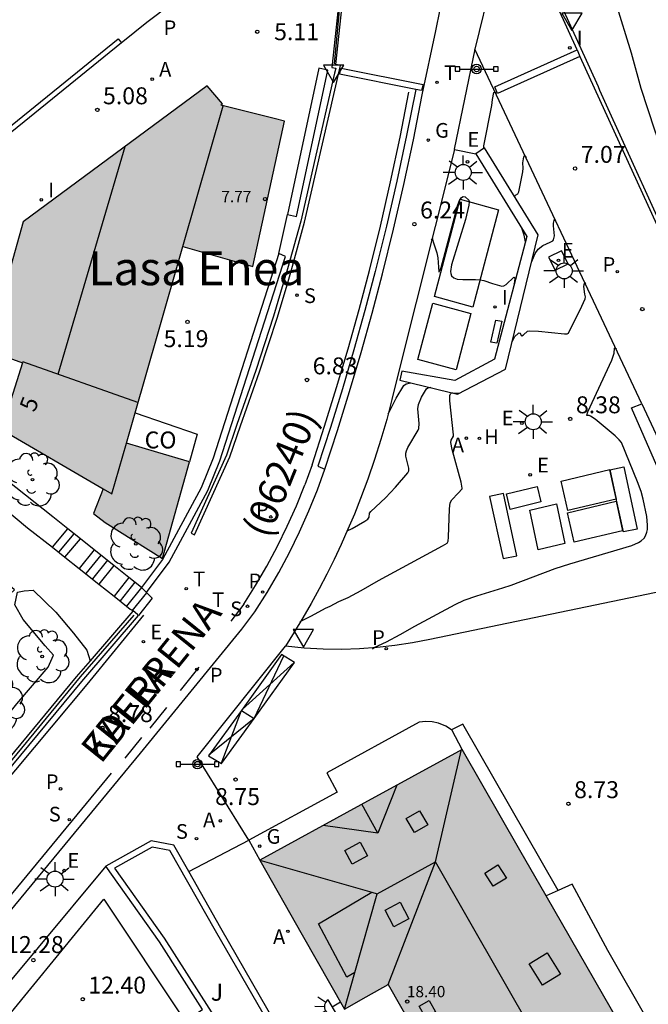
# Model space of a CAD drawing. Units: millimetres. Extents: x 585894 to 586245, y 4796540 to 4796791.
# Drawn here: x 586076 to 586104, y 4796677 to 4796721 of the extents above; entities that cross this region are included whole.
import ezdxf

# ---------------------------------------------------------------- set-up
doc = ezdxf.new("R2010")
doc.units = ezdxf.units.MM
for name, color, linetype in [('020104', 34, 'Continuous'), ('020204', 9, 'Continuous'), ('020308', 9, 'Continuous'), ('060106', 9, 'BARANDILLA'), ('060108', 9, 'Continuous'), ('060113', 4, 'Continuous'), ('060117', 9, 'Continuous'), ('060121', 9, 'Continuous'), ('060130', 9, 'Continuous'), ('060141', 9, 'Continuous'), ('060145', 9, 'Continuous'), ('070105', 6, 'Continuous'), ('080106', 1, 'Continuous'), ('080107', 9, 'Continuous'), ('080109', 9, 'Continuous'), ('080110', 9, 'Continuous'), ('080201', 9, 'Continuous'), ('080301', 9, 'Continuous'), ('080302', 9, 'Continuous'), ('080303', 9, 'Continuous'), ('080304', 9, 'Continuous'), ('080306', 9, 'Continuous'), ('080308', 9, 'Continuous'), ('080312', 8, 'Continuous'), ('090113', 9, 'Continuous'), ('090210', 9, 'Continuous'), ('100105', 3, 'Continuous'), ('100107', 3, 'Continuous'), ('100112', 9, 'Continuous'), ('100116', 71, 'Continuous'), ('100202', 3, 'Continuous'), ('100302', 7, 'Continuous'), ('200204', 4, 'Continuous'), ('200205', 4, 'Continuous'), ('200304', 4, 'Continuous'), ('200305', 4, 'Continuous'), ('210102', 4, 'Continuous'), ('210203', 4, 'Continuous'), ('210204', 9, 'Continuous'), ('210205', 4, 'Continuous'), ('210303', 4, 'Continuous'), ('210304', 9, 'Continuous'), ('210305', 4, 'Continuous'), ('220205', 1, 'Continuous'), ('220207', 9, 'Continuous'), ('220305', 1, 'Continuous'), ('220307', 9, 'Continuous'), ('230204', 9, 'Continuous'), ('230304', 9, 'Continuous'), ('240205', 1, 'Continuous'), ('240305', 1, 'Continuous'), ('250204', 9, 'Continuous'), ('250206', 9, 'Continuous'), ('260101', 9, 'Continuous'), ('260205', 9, 'Continuous'), ('270104', 9, 'Continuous'), ('270204', 9, 'Continuous'), ('270304', 9, 'Continuous'), ('990501', 21, 'Continuous')]:
    doc.layers.add(name, color=color, linetype=linetype)
doc.layers.add('020105', color=24, linetype='Continuous', lineweight=30)
doc.layers.add('080111', color=7, linetype='Continuous', lineweight=30)
doc.styles.add('ARIAL', font='ARIAL.TTF', dxfattribs={"height": 1})
doc.styles.add('ARIALI', font='ARIALI.TTF', dxfattribs={"height": 1})
doc.styles.add('ROMANS', font='romans__.ttf', dxfattribs={"height": 1})
doc.linetypes.add('BARANDILLA', pattern='A,1,[201,DONOSTI.shx,S=0.1,R=0,X=0,Y=0],1', length=2)

# ---------------------------------------------------------------- blocks, each defined once
blk = doc.blocks.new('PLUVI3')
blk.add_circle((0, 0), 0.055)
blk = doc.blocks.new('REGALU')
blk.add_circle((0, 0), 0.055)
blk = doc.blocks.new('FAREDE')
at = {"linetype": 'Continuous'}
for p, q in [((0.75, 0.7), (0.57, 0.322)), ((0.415, 0), (0, 0)), ((0.415, 0.36), (0.415, -0.351)), ((1.07, 0.411), (0.715, 0.19)), ((0.738, -0.699), (0.56, -0.32)), ((1.062, -0.416), (0.709, -0.191)), ((1.187, -0.005), (0.768, -0.001))]:
    blk.add_line(p, q, dxfattribs=at)
blk.add_arc((0.413, 0.004), 0.355, 270.4282, 89.5718, dxfattribs=at)
blk = doc.blocks.new('ABAS')
blk.add_circle((0, 0), 0.055)
blk = doc.blocks.new('SANEA')
blk.add_circle((0, 0), 0.055)
blk = doc.blocks.new('PLUVI2')
blk.add_circle((0, 0), 0.055)
blk = doc.blocks.new('REGELE')
blk.add_circle((0, 0), 0.055)
blk = doc.blocks.new('REIND')
blk.add_circle((0, 0), 0.055)
blk = doc.blocks.new('REGAS')
blk.add_circle((0, 0), 0.055)
blk = doc.blocks.new('SETRA')
at = {"linetype": 'Continuous'}
blk.add_lwpolyline([(0.451, 0.26), (-0.45, 0.26), (-0.001, -0.52)], close=True, dxfattribs=at)
blk = doc.blocks.new('FAROLA')
for p, q in [((-0.63, 0.51), (-0.255, 0.245)), ((0, 0.355), (0, 0.755)), ((0.605, 0.49), (0.276, 0.223)), ((-0.355, 0), (-0.895, 0)), ((0.355, 0), (0.855, 0)), ((-0.65, -0.52), (-0.255, -0.24)), ((0, -0.355), (0, -0.755)), ((0.585, -0.52), (0.256, -0.246))]:
    blk.add_line(p, q)
blk.add_circle((0, 0), 0.355)
blk = doc.blocks.new('RETEL')
blk.add_circle((0, 0), 0.055)
blk = doc.blocks.new('COTAPU')
blk.add_circle((0, 0), 0.075)
blk = doc.blocks.new('HIDRAN')
blk.add_circle((0, 0), 0.055)
blk = doc.blocks.new('PANINF')
for p, q in [((-0.749, 0), (0, 0)), ((0, 0), (0.749, 0))]:
    blk.add_line(p, q)
for points in [[(-0.749, -0.099), (-0.749, 0.099), (-0.947, 0.099), (-0.947, -0.099)], [(0.947, -0.099), (0.947, 0.099), (0.749, 0.099), (0.749, -0.099)]]:
    blk.add_lwpolyline(points, close=True)
for radius in [0.21, 0.12]:
    blk.add_circle((0, 0), radius)
blk = doc.blocks.new('ARBOL')
blk.add_circle((0, 0), 0.0587)
for centre, radius, start, end in [((-0.564, 0.381), 0.532, 92.28, 254.58), ((-0.28, 0.855), 0.3, 359.2878, 173.6078), ((0.097, 0.97), 0.21, 23.1565, 160.4665), ((0.438, 0.881), 0.24, 301.578, 139.328), ((0.656, 0.288), 0.443, 319.8556, 114.7656), ((-0.091, 0.321), 0.12, 119.14, 310.56), ((0.819, -0.249), 0.383, 235.5275, 62.0275), ((-0.556, -0.339), 0.555, 142.64, 266.54), ((-0.039, -0.384), 0.21, 189.64, 323.88), ((0.299, -0.624), 0.532, 224.67, 0.24), ((-0.301, -0.676), 0.45, 213.78, 295.32)]:
    blk.add_arc(centre, radius, start, end)
blk = doc.blocks.new('PUNTO')
blk.add_circle((0, 0), 0.075)

msp = doc.modelspace()

# ---------------------------------------------------------------- hatches: boundary and pattern name
at = {"layer": '990501'}
for points in [[(586083.292, 4796710.553), (586086.399, 4796709.674), (586087.794, 4796716.108), (586087.336, 4796716.23), (586086.27, 4796716.495), (586084.981, 4796716.816), (586085.018, 4796716.848), (586085.055, 4796716.88), (586084.378, 4796717.668), (586076.219, 4796711.647), (586075.584, 4796709.377), (586074.949, 4796707.107), (586073.671, 4796707.527), (586073.316, 4796706.447), (586076.195, 4796705.403), (586075.258, 4796702.457), (586079.761, 4796699.827), (586079.341, 4796698.727), (586079.859, 4796698.332), (586082.391, 4796696.745), (586083.586, 4796701.028), (586082.19, 4796701.438), (586080.793, 4796701.848), (586082.182, 4796706.689)], [(586105.634, 4796670.925), (586095.656, 4796688.288), (586091.18, 4796685.832), (586086.703, 4796683.377), (586088.578, 4796680.078), (586090.453, 4796676.779), (586091.419, 4796677.328), (586092.385, 4796677.877), (586096.398, 4796670.818), (586100.411, 4796663.761), (586108.651, 4796649.59), (586112.136, 4796651.567), (586115.622, 4796653.545)]]:
    msp.add_hatch(color=256, dxfattribs=at).paths.add_polyline_path(points)

# ---------------------------------------------------------------- linework, layer by layer
at = {"layer": '020104', "flags": 128}
for points, elevation in [([(586096.629, 4796714.919), (586096.62, 4796715.021), (586096.972, 4796716.794), (586097, 4796717.074), (586097.072, 4796717.38), (586097.103, 4796717.386), (586097.156, 4796717.327)], 6.5), ([(586097.99, 4796712.765), (586098.027, 4796712.823), (586098.129, 4796712.889), (586098.169, 4796712.982), (586098.352, 4796713.868), (586098.364, 4796714.024), (586098.347, 4796714.26), (586098.374, 4796714.434), (586098.41, 4796714.573), (586098.438, 4796714.569), (586098.493, 4796714.5)], 7), ([(586094.293, 4796710.855), (586094.33, 4796710.902), (586094.346, 4796710.906), (586094.354, 4796710.889), (586094.376, 4796710.768), (586094.547, 4796710.27), (586094.582, 4796710.061), (586094.628, 4796709.439), (586094.636, 4796709.422), (586094.65, 4796709.433), (586094.727, 4796709.634), (586095.475, 4796712.4), (586095.549, 4796712.594), (586095.635, 4796712.731), (586095.702, 4796712.77), (586095.789, 4796712.752), (586095.958, 4796712.606), (586095.973, 4796712.54), (586095.96, 4796712.385), (586095.804, 4796711.747), (586095.189, 4796709.749), (586095.146, 4796709.451), (586095.154, 4796709.362), (586095.193, 4796709.257), (586095.293, 4796709.163), (586095.443, 4796709.112), (586095.699, 4796709.09), (586096.256, 4796709.102), (586096.455, 4796709.088), (586096.618, 4796709.052), (586097.002, 4796708.922), (586097.425, 4796708.807), (586097.506, 4796708.82), (586097.607, 4796708.878), (586097.954, 4796709.192), (586097.983, 4796709.186), (586097.991, 4796709.147), (586097.964, 4796708.882), (586098.009, 4796709.022)], 6.5), ([(586098.471, 4796710.762), (586098.414, 4796711.063), (586098.305, 4796711.362)], 6.5), ([(586097.885, 4796706.37), (586097.984, 4796706.559), (586098.157, 4796706.723), (586098.19, 4796706.737), (586098.224, 4796706.722), (586098.282, 4796706.612), (586098.31, 4796706.597), (586098.383, 4796706.642), (586098.555, 4796706.801), (586098.63, 4796706.824), (586099.04, 4796706.813), (586100.196, 4796706.688), (586100.311, 4796706.69), (586100.376, 4796706.714), (586100.965, 4796707.908), (586101.105, 4796708.232), (586101.122, 4796708.332), (586101.09, 4796708.453), (586101.052, 4796708.791), (586101.076, 4796708.938), (586101.091, 4796708.947), (586101.12, 4796708.911)], 8), ([(586091.685, 4796692.746), (586091.762, 4796692.799), (586092.311, 4796693.056), (586092.914, 4796693.369), (586093.573, 4796693.748), (586095.353, 4796694.701), (586095.757, 4796694.893), (586096.309, 4796695.094), (586097.463, 4796695.438), (586097.835, 4796695.564), (586099.787, 4796696.299), (586100.427, 4796696.508), (586103.177, 4796697.318), (586103.474, 4796697.445), (586103.587, 4796697.519), (586103.717, 4796697.646), (586103.78, 4796697.741), (586103.842, 4796697.9), (586103.865, 4796698.019), (586103.873, 4796698.217), (586103.834, 4796698.603), (586103.683, 4796699.369), (586103.583, 4796699.711), (586103.426, 4796700.139), (586102.713, 4796701.871), (586102.62, 4796701.999), (586102.44, 4796702.174), (586101.553, 4796702.91), (586101.35, 4796703.045), (586101.281, 4796703.07), (586101.184, 4796703.072), (586101.18, 4796703.09), (586101.234, 4796703.241), (586102.293, 4796705.524), (586102.397, 4796705.835), (586102.408, 4796706.055), (586102.435, 4796706.076), (586102.491, 4796706.023)], 8.5), ([(586092.381, 4796703.145), (586092.479, 4796703.304), (586092.745, 4796703.843), (586093.083, 4796704.398), (586093.184, 4796704.468), (586093.394, 4796704.52)], 7), ([(586088.496, 4796693.956), (586088.994, 4796694.199), (586089.615, 4796694.542), (586089.825, 4796694.628), (586090.206, 4796694.831), (586090.622, 4796695.019), (586091.194, 4796695.33), (586091.955, 4796695.773), (586094.791, 4796697.295), (586095.005, 4796697.424), (586095.036, 4796697.504), (586095.062, 4796697.685), (586095.1, 4796698.937), (586095.132, 4796699.201), (586095.199, 4796699.337), (586095.485, 4796699.629), (586095.659, 4796699.824), (586095.666, 4796699.85), (586095.616, 4796700.126), (586095.218, 4796701.573), (586095.158, 4796701.875), (586095.172, 4796701.974), (586095.282, 4796702.162), (586095.286, 4796702.212), (586095.117, 4796703.722), (586095.117, 4796703.956), (586095.145, 4796704.033), (586095.192, 4796704.07), (586095.256, 4796704.078), (586095.417, 4796704.061), (586095.497, 4796704.081)], 8)]:
    msp.add_lwpolyline(points, dxfattribs=dict(at, elevation=elevation))
at = {"layer": '020105', "elevation": 7.5, "flags": 128}
for points in [[(586098.746, 4796709.9), (586098.895, 4796710.244), (586099.033, 4796710.434), (586099.233, 4796710.595), (586099.56, 4796710.747), (586099.671, 4796710.808), (586099.71, 4796710.849), (586099.748, 4796711.027), (586099.704, 4796711.469), (586099.707, 4796711.587), (586099.748, 4796711.762), (586099.806, 4796711.705)], [(586090.569, 4796697.967), (586090.798, 4796698.075), (586091.358, 4796698.392), (586091.481, 4796698.481), (586091.545, 4796698.572), (586091.566, 4796698.741), (586091.618, 4796698.822), (586092.266, 4796699.431), (586092.708, 4796699.902), (586093.261, 4796700.527), (586093.295, 4796700.625), (586093.296, 4796700.746), (586093.169, 4796701.274), (586093.165, 4796701.401), (586093.194, 4796701.512), (586093.262, 4796701.654), (586093.721, 4796702.42), (586093.749, 4796702.49), (586093.764, 4796702.72), (586093.701, 4796703.363), (586093.725, 4796703.557), (586093.86, 4796703.885), (586094.077, 4796704.254), (586094.142, 4796704.295), (586094.28, 4796704.321)]]:
    msp.add_lwpolyline(points, dxfattribs=at)
at = {"layer": '060106'}
for points in [[(586090.014, 4796718.64, 5.996), (586090.451, 4796723.395, 5.495)], [(586067.186, 4796677.45, 11.57), (586078.766, 4796691.496, 8.638), (586081.136, 4796694.227, 8.115)]]:
    msp.add_polyline3d(points, dxfattribs=at)
at = {"layer": '060108'}
for points in [[(586090.419, 4796723.458, 5.286), (586090.136, 4796724.013, 5.123), (586089.739, 4796724.517, 5.105), (586089.396, 4796724.892, 5.083), (586089.124, 4796725.04, 5.077), (586088.815, 4796725.029, 5.076), (586088.55, 4796724.958, 5.078), (586085.69, 4796723.198, 5.027), (586084.215, 4796722.275, 5.005), (586082.782, 4796721.287, 4.984), (586081.694, 4796720.473, 4.986), (586080.635, 4796719.621, 4.988), (586080.574, 4796719.573, 4.99)], [(586089.582, 4796700.698, 7.09), (586090.143, 4796702.412, 6.948), (586090.679, 4796704.135, 6.806), (586091.19, 4796705.865, 6.664), (586091.675, 4796707.602, 6.522), (586092.136, 4796709.346, 6.38), (586092.625, 4796711.318, 6.308), (586093.081, 4796713.298, 6.236), (586093.505, 4796715.285, 6.164), (586093.896, 4796717.278, 6.092), (586094.499, 4796720.106, 5.943), (586094.887, 4796722.008, 5.819)], [(586080.574, 4796719.573, 4.99), (586068.571, 4796709.852, 5.346), (586067.801, 4796709.142, 5.383), (586067.121, 4796708.414, 5.403), (586066.488, 4796707.636, 5.32), (586065.2, 4796706.067, 5.328), (586063.352, 4796703.647, 5.537), (586041.69, 4796674.242, 7.067), (586040.182, 4796672.274, 7.183), (586039.198, 4796671.107, 7.274), (586037.918, 4796669.53, 7.381), (586036.903, 4796668.316, 7.483)], [(586072.501, 4796677.328, 10.971), (586081.423, 4796688.114, 8.751), (586085.905, 4796693.609, 7.989), (586086.487, 4796694.382, 7.925), (586087.028, 4796695.239, 7.817), (586087.538, 4796696.115, 7.71), (586088.016, 4796697.008, 7.603), (586088.463, 4796697.918, 7.486), (586088.877, 4796698.844, 7.37), (586089.258, 4796699.784, 7.254), (586089.582, 4796700.698, 7.09)], [(586086.215, 4796684.268, 9.015), (586083.925, 4796687.964, 8.706), (586087.836, 4796692.861, 8.143)], [(586095.19, 4796689.147, 8.921), (586094.935, 4796689.318, 8.901), (586094.622, 4796689.449, 8.879), (586094.339, 4796689.511, 8.876), (586094.049, 4796689.526, 8.873), (586093.762, 4796689.493, 8.871), (586089.67, 4796687.247, 8.857), (586090.134, 4796686.399, 8.97), (586086.215, 4796684.268, 9.015)], [(586095.656, 4796688.288, 8.967), (586095.218, 4796689.128, 8.923), (586095.19, 4796689.147, 8.921)], [(586099.914, 4796682.04, 9.014), (586099.385, 4796681.798, 9.096)], [(586102.115, 4796679.375, 8.959), (586100.53, 4796682.322, 8.919), (586099.914, 4796682.04, 9.014)]]:
    msp.add_polyline3d(points, dxfattribs=at)
at = {"layer": '060113'}
for points in [[(586100.762, 4796719.263, 6.437), (586099.455, 4796722.123, 6.057), (586099.625, 4796722.187, 6.048)], [(586036.903, 4796668.316, 7.483), (586036.615, 4796668.547, 7.365), (586037.647, 4796669.783, 7.258), (586038.93, 4796671.362, 7.151), (586039.909, 4796672.524, 7.06), (586041.409, 4796674.482, 6.944), (586063.071, 4796703.887, 5.414), (586064.94, 4796706.291, 5.339), (586066.252, 4796707.738, 5.2), (586066.898, 4796708.531, 5.283), (586067.586, 4796709.267, 5.263), (586068.364, 4796709.985, 5.226), (586080.428, 4796719.754, 4.868), (586080.574, 4796719.573, 4.868)], [(586100.875, 4796718.975, 6.48), (586109.591, 4796699.904, 9.639), (586113.476, 4796691.524, 11.051)], [(586093.607, 4796717.517, 6.065), (586093.203, 4796715.467, 6.146), (586092.773, 4796713.456, 6.224), (586092.31, 4796711.452, 6.301), (586091.815, 4796709.456, 6.379), (586091.355, 4796707.717, 6.52), (586090.87, 4796705.983, 6.662), (586090.361, 4796704.257, 6.804), (586089.827, 4796702.539, 6.945), (586089.269, 4796700.828, 7.087)], [(586089.269, 4796700.828, 7.087), (586089.582, 4796700.698, 7.09)], [(586099.914, 4796682.04, 8.925), (586095.69, 4796689.403, 8.671), (586095.19, 4796689.147, 8.697)]]:
    msp.add_polyline3d(points, dxfattribs=at)
at = {"layer": '060117'}
for points in [[(586095.324, 4796714.859, 6.284), (586092.763, 4796704.68, 6.854)], [(586077.523, 4796697.245, 6.451), (586078.208, 4796698.052, 6.458)], [(586078.074, 4796696.806, 6.799), (586078.758, 4796697.613, 6.806)], [(586079.367, 4796697.128, 6.97), (586078.704, 4796696.304, 6.94)], [(586080.243, 4796696.43, 7.435), (586079.58, 4796695.606, 7.405)], [(586080.908, 4796695.899, 7.595), (586080.254, 4796695.069, 7.581)]]:
    msp.add_polyline3d(points, dxfattribs=at)
at = {"layer": '060121'}
msp.add_polyline3d([(586097.158, 4796707.302, 6.604), (586097.42, 4796707.25, 6.668), (586097.194, 4796706.269, 6.675), (586096.932, 4796706.321, 6.668)], close=True, dxfattribs=at)
at = {"layer": '060130'}
for points in [[(586100.496, 4796726.559, 5.818), (586101.294, 4796725.418, 6.599), (586101.961, 4796723.285, 6.986), (586102.455, 4796721.381, 7.268), (586103.154, 4796719.127, 7.538), (586103.573, 4796717.573, 7.749), (586104.187, 4796715.724, 7.968), (586104.92, 4796713.634, 8.252), (586105.816, 4796711.499, 8.551), (586106.593, 4796709.354, 8.842), (586107.587, 4796707.109, 9.109), (586108.831, 4796704.27, 9.395)], [(586098.182, 4796725.41, 5.732), (586097.727, 4796725.453, 5.706), (586096.231, 4796719.299, 6.091)], [(586083.556, 4796682.873, 9.023), (586086.215, 4796684.268, 9.015)]]:
    msp.add_polyline3d(points, dxfattribs=at)
at = {"layer": '060141'}
for points in [[(586077.798, 4796697.026, 6.625), (586078.483, 4796697.833, 6.632)], [(586079.659, 4796696.895, 7.125), (586078.995, 4796696.072, 7.095)], [(586079.951, 4796696.663, 7.28), (586079.288, 4796695.839, 7.25)], [(586081.171, 4796695.69, 7.743), (586080.517, 4796694.859, 7.729)], [(586081.459, 4796695.46, 7.904), (586080.805, 4796694.629, 7.89)], [(586081.048, 4796694.429, 8.061), (586081.7, 4796695.218, 8.059)]]:
    msp.add_polyline3d(points, dxfattribs=at)
at = {"layer": '060145'}
for points in [[(586086.215, 4796684.268, 9.015), (586086.703, 4796683.377, 9.015)], [(586116.337, 4796654.509, 11.329), (586102.115, 4796679.375, 8.959)]]:
    msp.add_polyline3d(points, dxfattribs=at)
at = {"layer": '070105'}
for points in [[(586087.953, 4796709.009, 6.524), (586088.106, 4796709.523, 6.483), (586088.687, 4796711.634, 6.314), (586090.278, 4796718.576, 5.894), (586090.068, 4796718.614, 5.903), (586090.578, 4796723.441, 5.286), (586090.419, 4796723.458, 5.286)], [(586090.419, 4796723.458, 5.286), (586089.894, 4796718.483, 5.922), (586090.065, 4796718.452, 5.904), (586090.015, 4796718.231, 5.917)], [(586099.625, 4796722.187, 6.082), (586101.681, 4796717.638, 6.67), (586101.743, 4796717.487, 7.612), (586105.474, 4796709.274, 8.805), (586108, 4796703.891, 9.617)], [(586090.015, 4796718.231, 5.917), (586088.513, 4796711.678, 6.314), (586087.933, 4796709.573, 6.483), (586087.307, 4796707.479, 6.652), (586086.524, 4796705.07, 6.847), (586085.679, 4796702.68, 7.042), (586085.223, 4796701.313, 7.191), (586083.661, 4796697.859, 7.589), (586083.807, 4796697.793, 7.589), (586085.369, 4796701.247, 7.191), (586085.849, 4796702.62, 7.042), (586086.695, 4796705.012, 6.847), (586087.479, 4796707.426, 6.652), (586087.953, 4796709.009, 6.524)], [(586096.263, 4796714.658, 6.276), (586098.533, 4796710.996, 6.356), (586097.09, 4796705.561, 6.708), (586095.339, 4796704.619, 6.777), (586092.991, 4796705.04, 6.808), (586092.896, 4796704.638, 6.846), (586095.08, 4796704.11, 8.004), (586095.449, 4796704.011, 8.09), (586097.587, 4796705.128, 8.188), (586099.031, 4796711.074, 7.394), (586096.657, 4796714.933, 6.512)], [(586096.657, 4796714.933, 6.512), (586096.263, 4796714.658, 6.276)], [(586087.542, 4796710.243, 7.44), (586087.926, 4796711.97, 7.434)], [(586106.528, 4796695.703, 8.771), (586103.155, 4796703.413, 8.752), (586103.619, 4796703.595, 8.951)], [(586103.619, 4796703.595, 8.951), (586107.766, 4796694.698, 10.228), (586112.256, 4796684.982, 12.213), (586115.045, 4796676.344, 13.62)], [(586081.938, 4796694.988, 7.967), (586081.331, 4796694.211, 8.084)], [(586067.001, 4796677.474, 11.392), (586067.221, 4796677.292, 11.392), (586078.824, 4796691.298, 8.339), (586081.331, 4796694.211, 8.084)], [(586081.086, 4796694.401, 8.04), (586079.19, 4796692.21, 8.266)], [(586081.1, 4796694.417, 8.039), (586081.086, 4796694.401, 8.04)], [(586081.283, 4796694.254, 8.074), (586081.1, 4796694.417, 8.039)], [(586081.305, 4796694.234, 8.079), (586081.283, 4796694.254, 8.074)], [(586081.331, 4796694.211, 8.084), (586081.305, 4796694.234, 8.079)], [(586079.19, 4796692.21, 8.266), (586078.577, 4796691.502, 8.339), (586069.234, 4796680.224, 10.797)], [(586083.556, 4796682.873, 9.186), (586082.89, 4796684.048, 9.189), (586081.889, 4796684.235, 9.263), (586079.89, 4796683.119, 9.609)], [(586079.89, 4796683.119, 9.609), (586073.874, 4796675.912, 11.15)], [(586084.171, 4796676.767, 10.135), (586082.254, 4796679.771, 9.905), (586079.89, 4796683.119, 9.609)], [(586107.143, 4796642.759, 10.84), (586102.087, 4796651.959, 10.032), (586101.708, 4796652.533, 10.223), (586089.395, 4796673.607, 9.244), (586088.435, 4796674.36, 9.244), (586084.973, 4796680.375, 9.179), (586083.556, 4796682.873, 9.186)], [(586073.874, 4796675.912, 11.15), (586074.569, 4796675.272, 11.514), (586079.79, 4796681.647, 12.577), (586083.377, 4796676.266, 12.597), (586084.171, 4796676.767, 12.73)]]:
    msp.add_polyline3d(points, dxfattribs=at)
msp.add_polyline3d([(586081.934, 4796683.963, 9.256), (586080.269, 4796683.033, 9.625), (586082.466, 4796679.92, 9.905), (586106.308, 4796642.57, 12.852), (586106.794, 4796642.855, 10.82), (586101.864, 4796651.824, 10.032), (586101.487, 4796652.396, 10.223), (586089.196, 4796673.433, 9.244), (586088.235, 4796674.186, 9.244), (586084.747, 4796680.247, 9.179), (586082.723, 4796683.815, 9.188)], close=True, dxfattribs=at)
at = {"layer": '080106'}
for points in [[(586093.546, 4796684.609, 20.09), (586093.176, 4796685.232, 19.703), (586093.772, 4796685.571, 19.68), (586094.142, 4796684.948, 20.067), (586093.546, 4796684.609, 20.09)], [(586090.795, 4796683.205, 20.055), (586090.467, 4796683.814, 19.677), (586091.143, 4796684.178, 19.678), (586091.471, 4796683.569, 20.056), (586090.795, 4796683.205, 20.055)], [(586096.668, 4796682.812, 19.958), (586097.244, 4796683.174, 19.618), (586097.619, 4796682.586, 19.627), (586097.043, 4796682.224, 19.967), (586096.668, 4796682.812, 19.958)], [(586092.64, 4796680.43, 20.122), (586092.257, 4796681.173, 20.496), (586092.923, 4796681.524, 20.483), (586093.306, 4796680.781, 20.109), (586092.64, 4796680.43, 20.122)], [(586098.63, 4796678.786, 20.154), (586099.422, 4796679.284, 19.57), (586100.011, 4796678.336, 19.561), (586099.219, 4796677.838, 20.145), (586098.63, 4796678.786, 20.154)], [(586093.752, 4796676.917, 19.088), (586094.195, 4796677.168, 19.34), (586094.481, 4796676.659, 19.346), (586094.038, 4796676.408, 19.094), (586093.752, 4796676.917, 19.088)]]:
    msp.add_polyline3d(points, dxfattribs=at)
at = {"layer": '080107'}
msp.add_polyline3d([(586081.178, 4796703.188, 8.001), (586083.929, 4796702.24, 7.741), (586083.586, 4796701.028, 7.743)], dxfattribs=at)
at = {"layer": '080109'}
for points in [[(586077.778, 4796704.897, 14.432), (586080.734, 4796714.979, 14.42)], [(586094.481, 4796683.31, 20.965), (586095.64, 4796688.279, 18.939)], [(586092.77, 4796686.704, 18.857), (586091.93, 4796684.572, 19.68)], [(586091.93, 4796684.572, 19.749), (586091.221, 4796685.855, 19.728)], [(586091.93, 4796684.572, 19.68), (586089.514, 4796684.919, 18.791)], [(586086.703, 4796683.377, 18.729), (586091.663, 4796681.96, 20.845)], [(586091.895, 4796681.894, 20.943), (586094.481, 4796683.31, 20.955)], [(586092.385, 4796677.877, 18.507), (586094.481, 4796683.31, 20.922)], [(586100.332, 4796673.097, 20.966), (586094.481, 4796683.31, 20.965)], [(586090.914, 4796678.412, 19.957), (586090.55, 4796678.194, 19.957), (586089.299, 4796680.557, 19.917), (586091.663, 4796681.96, 20.723)], [(586091.663, 4796681.96, 20.845), (586091.895, 4796681.894, 20.943)], [(586090.914, 4796678.412, 19.376), (586091.895, 4796681.894, 20.92)], [(586090.453, 4796676.779, 18.651), (586090.914, 4796678.412, 19.376)]]:
    msp.add_polyline3d(points, dxfattribs=at)
at = {"layer": '080110'}
for points in [[(586083.292, 4796710.553, 8.081), (586085.083, 4796716.791, 8.068)], [(586081.308, 4796703.644, 9.273), (586076.212, 4796705.452, 9.105)], [(586079.761, 4796699.827, 8.099), (586080.147, 4796699.601, 8.102), (586080.793, 4796701.848, 8.098)]]:
    msp.add_polyline3d(points, dxfattribs=at)
at = {"layer": '080111'}
for points in [[(586085.055, 4796716.88, 5.197), (586084.378, 4796717.668, 5.127), (586076.219, 4796711.647, 5.126), (586075.584, 4796709.377, 5.177), (586074.949, 4796707.107, 5.231), (586073.671, 4796707.527, 5.195), (586073.316, 4796706.447, 5.206), (586073.339, 4796706.439, 5.213)], [(586081.178, 4796703.188, 8.095), (586082.182, 4796706.689, 8.088), (586083.292, 4796710.553, 7.698), (586086.399, 4796709.674, 7.694), (586087.794, 4796716.108, 7.556), (586087.336, 4796716.23, 5.19), (586086.27, 4796716.495, 5.194), (586084.981, 4796716.816, 5.198), (586085.018, 4796716.848, 5.197), (586085.055, 4796716.88, 5.197)], [(586073.427, 4796706.406, 5.241), (586076.195, 4796705.403, 6.102), (586075.258, 4796702.457, 5.916), (586079.761, 4796699.827, 6.307), (586079.341, 4796698.727, 6.493), (586079.859, 4796698.332, 8.072), (586082.391, 4796696.745, 7.745), (586083.586, 4796701.028, 7.743)], [(586083.586, 4796701.028, 7.743), (586082.19, 4796701.438, 7.906), (586080.793, 4796701.848, 8.098), (586081.178, 4796703.188, 8.095)], [(586095.656, 4796688.288, 8.967), (586091.18, 4796685.832, 9.058), (586086.703, 4796683.377, 9.152)], [(586099.385, 4796681.798, 9.413), (586098.218, 4796683.83, 9.274), (586095.656, 4796688.288, 8.967)], [(586086.703, 4796683.377, 9.152), (586088.578, 4796680.078, 9.157), (586090.453, 4796676.779, 9.157), (586091.419, 4796677.328, 9.157), (586092.385, 4796677.877, 9.157), (586096.398, 4796670.818, 9.259), (586097, 4796669.76, 9.259)], [(586103.692, 4796674.304, 9.929), (586099.385, 4796681.798, 9.413)]]:
    msp.add_polyline3d(points, dxfattribs=at)
at = {"layer": '090113'}
for points in [[(586094.434, 4796708.336, 6.542), (586095.569, 4796712.646, 6.574)], [(586095.569, 4796712.646, 6.574), (586097.271, 4796712.181, 6.317)], [(586097.271, 4796712.181, 6.317), (586096.136, 4796707.871, 6.574)], [(586096.136, 4796707.871, 6.574), (586094.434, 4796708.336, 6.542)], [(586093.699, 4796705.551, 6.594), (586094.357, 4796708.044, 6.572)], [(586094.357, 4796708.044, 6.572), (586096.052, 4796707.588, 6.594)], [(586096.052, 4796707.588, 6.594), (586095.394, 4796705.095, 6.746)], [(586095.394, 4796705.095, 6.746), (586093.699, 4796705.551, 6.594)]]:
    msp.add_polyline3d(points, dxfattribs=at)
at = {"layer": '100105'}
for points in [[(586089.719, 4796718.369, 6.216), (586089.318, 4796718.459, 6.207), (586087.926, 4796711.97, 7.434)], [(586087.926, 4796711.97, 7.434), (586088.327, 4796711.88, 7.443), (586089.719, 4796718.369, 6.216)], [(586087.542, 4796710.243, 7.44), (586084.635, 4796701.188, 7.686), (586084.104, 4796699.869, 7.718), (586082.391, 4796696.698, 7.742), (586081.459, 4796695.46, 7.859)], [(586081.686, 4796695.232, 7.868), (586082.688, 4796696.574, 7.742), (586084.401, 4796699.745, 7.718), (586084.932, 4796701.064, 7.686), (586087.839, 4796710.119, 7.44), (586087.542, 4796710.243, 7.44)], [(586078.208, 4796698.052, 6.611), (586077.538, 4796698.586, 6.345), (586068.973, 4796705.356, 5.535)], [(586075.743, 4796695.246, 6.027), (586075.777, 4796695.292, 6.027), (586075.835, 4796695.349, 6.027), (586075.088, 4796695.992, 6.105), (586069.547, 4796700.183, 5.722), (586071.144, 4796702.332, 5.74), (586074.769, 4796699.468, 6.077), (586076.42, 4796698.094, 6.346), (586077.523, 4796697.245, 6.451)], [(586078.758, 4796697.613, 6.83), (586078.208, 4796698.052, 6.611)], [(586077.523, 4796697.245, 6.451), (586078.074, 4796696.806, 6.706)], [(586079.367, 4796697.128, 7.072), (586078.758, 4796697.613, 6.83)], [(586078.074, 4796696.806, 6.706), (586078.704, 4796696.304, 6.999)], [(586080.243, 4796696.43, 7.42), (586079.367, 4796697.128, 7.072)], [(586080.908, 4796695.899, 7.685), (586080.243, 4796696.43, 7.42)], [(586078.704, 4796696.304, 6.999), (586079.58, 4796695.606, 7.405)], [(586081.459, 4796695.46, 7.904), (586080.908, 4796695.899, 7.685)], [(586079.58, 4796695.606, 7.405), (586080.254, 4796695.069, 7.569)], [(586081.686, 4796695.232, 7.868), (586081.459, 4796695.46, 7.904)], [(586080.254, 4796695.069, 7.569), (586080.805, 4796694.629, 7.703), (586080.962, 4796694.5, 7.934), (586081.1, 4796694.417, 8.039)], [(586081.686, 4796695.232, 7.868), (586081.7, 4796695.218, 8.183), (586081.938, 4796694.988, 7.967)]]:
    msp.add_polyline3d(points, dxfattribs=at)
at = {"layer": '100107'}
for points in [[(586069.234, 4796680.224, 10.797), (586067.963, 4796679.116, 12.203), (586067.792, 4796679.048, 12.204), (586067.44, 4796679.141, 12.204), (586067.191, 4796679.415, 12.204), (586066.863, 4796679.952, 12.179), (586066.853, 4796680.27, 12.176), (586066.991, 4796680.543, 12.176), (586067.471, 4796680.928, 12.176), (586068.476, 4796681.594, 12.033), (586069.093, 4796682.081, 11.875), (586070.476, 4796683.44, 11.505), (586071.851, 4796685.164, 11.145), (586073.397, 4796687.137, 10.852), (586074.645, 4796688.712, 10.74), (586075.939, 4796690.3, 10.515), (586077.324, 4796691.921, 9.832), (586077.565, 4796692.466, 9.502), (586077.192, 4796692.877, 9.064), (586076.23, 4796694.032, 7.934), (586075.853, 4796694.689, 7.92), (586075.977, 4796695.246, 7.922)], [(586075.977, 4796695.246, 7.922), (586076.274, 4796695.308, 7.922), (586076.67, 4796695.339, 7.922), (586077.677, 4796694.366, 8.093), (586078.446, 4796693.429, 8.89), (586079.046, 4796692.686, 9.422), (586079.19, 4796692.21, 9.683)]]:
    msp.add_polyline3d(points, dxfattribs=at)
at = {"layer": '100112'}
msp.add_polyline3d([(586100.066, 4796710.363, 7.613), (586099.48, 4796710.086, 7.62), (586099.778, 4796709.505, 7.613), (586100.364, 4796709.782, 7.698)], close=True, dxfattribs=at)
at = {"layer": '100116'}
for points in [[(586096.231, 4796719.299, 6.177), (586095.311, 4796714.862, 6.283), (586095.324, 4796714.859, 6.283)], [(586103.619, 4796703.595, 8.951), (586096.231, 4796719.299, 6.177)], [(586095.324, 4796714.859, 6.283), (586096.263, 4796714.658, 6.276)], [(586092.763, 4796704.68, 6.854), (586092.553, 4796703.782, 6.932), (586092.321, 4796702.89, 7.01), (586092.066, 4796702.005, 7.088), (586091.788, 4796701.126, 7.166), (586091.488, 4796700.254, 7.245), (586091.166, 4796699.391, 7.323), (586090.894, 4796698.709, 7.405), (586090.607, 4796698.033, 7.487), (586090.307, 4796697.363, 7.569), (586089.994, 4796696.699, 7.651), (586089.667, 4796696.041, 7.733), (586089.327, 4796695.39, 7.815), (586088.974, 4796694.747, 7.897), (586088.607, 4796694.111, 7.979), (586088.228, 4796693.482, 8.061), (586087.836, 4796692.861, 8.143)], [(586106.528, 4796695.703, 8.771), (586094.23, 4796693.152, 8.665), (586093.46, 4796693.002, 8.614), (586092.684, 4796692.884, 8.563), (586091.904, 4796692.797, 8.512), (586091.122, 4796692.741, 8.461), (586090.338, 4796692.716, 8.41), (586089.502, 4796692.724, 8.32), (586088.668, 4796692.768, 8.231), (586087.836, 4796692.861, 8.143)]]:
    msp.add_polyline3d(points, dxfattribs=at)
at = {"layer": '210102'}
for points in [[(586100.875, 4796718.975, 6.48), (586097.227, 4796717.333, 6.37), (586097.114, 4796717.621, 6.48), (586100.762, 4796719.263, 6.437)], [(586100.762, 4796719.263, 6.437), (586100.875, 4796718.975, 6.48)], [(586093.607, 4796717.517, 6.065), (586090.236, 4796718.19, 5.92), (586090.311, 4796718.458, 6.076)], [(586090.311, 4796718.458, 6.076), (586093.937, 4796717.734, 6.061), (586093.862, 4796717.466, 6.076), (586093.607, 4796717.517, 6.065)]]:
    msp.add_polyline3d(points, dxfattribs=at)
for points in [[(586102.821, 4796700.793, 8.425), (586103.419, 4796698.043, 8.431), (586102.801, 4796697.923, 8.425), (586102.203, 4796700.673, 8.334)], [(586097.492, 4796699.613, 8.341), (586096.874, 4796699.493, 8.25), (586097.472, 4796696.742, 8.341), (586098.09, 4796696.862, 8.347)]]:
    msp.add_polyline3d(points, close=True, dxfattribs=at)
at = {"layer": '260101'}
for points in [[(586089.014, 4796700.891, 7.091), (586089.571, 4796702.595, 6.948), (586090.105, 4796704.309, 6.806), (586090.613, 4796706.031, 6.664), (586091.097, 4796707.76, 6.522), (586091.555, 4796709.495, 6.38), (586092.041, 4796711.458, 6.308), (586092.495, 4796713.428, 6.236), (586092.917, 4796715.405, 6.164), (586093.308, 4796717.394, 6.092)], [(586089.014, 4796700.891, 7.091), (586088.697, 4796699.997, 7.252)], [(586085.993, 4796694.723, 7.922), (586086.514, 4796695.55, 7.817), (586087.014, 4796696.407, 7.71), (586087.482, 4796697.282, 7.603), (586087.919, 4796698.173, 7.486), (586088.325, 4796699.079, 7.37), (586088.697, 4796699.997, 7.252)], [(586085.993, 4796694.723, 7.922), (586085.426, 4796693.97, 7.989)], [(586081.545, 4796694.224, 8.07), (586079.044, 4796691.154, 8.63)], [(586087.665, 4796692.488, 8.486), (586085.889, 4796690.005, 8.44)], [(586086.456, 4796689.655, 8.486), (586087.764, 4796692.424, 8.095)], [(586088.232, 4796692.138, 8.165), (586087.665, 4796692.488, 8.486)], [(586088.227, 4796692.134, 8.161), (586085.921, 4796690.046, 8.445)], [(586086.456, 4796689.655, 8.486), (586088.232, 4796692.138, 8.165)], [(586084.005, 4796691.922, 8.162), (586083.181, 4796690.892, 8.329)], [(586079.044, 4796691.154, 8.63), (586067.214, 4796677.027, 11.585)], [(586082.575, 4796690.145, 8.452), (586081.831, 4796689.225, 8.604)], [(586085.889, 4796690.005, 8.44), (586084.432, 4796688.005, 8.673)], [(586084.987, 4796687.651, 8.72), (586085.889, 4796690.005, 8.44)], [(586085.889, 4796690.005, 8.44), (586086.456, 4796689.655, 8.486)], [(586086.456, 4796689.655, 8.486), (586084.464, 4796688.046, 8.678)], [(586084.999, 4796687.655, 8.719), (586086.456, 4796689.655, 8.486)], [(586081.467, 4796688.817, 8.686), (586080.723, 4796687.897, 8.838)], [(586084.432, 4796688.005, 8.673), (586084.999, 4796687.655, 8.719)], [(586080.125, 4796687.228, 8.97), (586072.636, 4796678.172, 10.868)]]:
    msp.add_polyline3d(points, dxfattribs=at)
at = {"layer": '270104'}
for points in [[(586100.052, 4796700.165, 8.281), (586102.197, 4796700.679, 8.262)], [(586102.197, 4796700.679, 8.262), (586102.48, 4796699.374, 8.281)], [(586097.63, 4796699.609, 8.285), (586098.99, 4796699.936, 8.265)], [(586098.99, 4796699.936, 8.265), (586099.146, 4796699.243, 8.291)], [(586100.335, 4796698.859, 8.331), (586100.052, 4796700.165, 8.281)], [(586097.786, 4796698.916, 8.265), (586097.63, 4796699.609, 8.285)], [(586099.146, 4796699.243, 8.291), (586097.786, 4796698.916, 8.265)], [(586098.653, 4796698.886, 8.293), (586099.836, 4796699.16, 8.321)], [(586099.836, 4796699.16, 8.321), (586100.209, 4796697.401, 8.356)], [(586100.334, 4796698.763, 8.314), (586102.479, 4796699.278, 8.295)], [(586102.48, 4796699.374, 8.281), (586100.335, 4796698.859, 8.331)], [(586102.479, 4796699.278, 8.295), (586102.762, 4796697.972, 8.314)], [(586099.026, 4796697.127, 8.321), (586098.653, 4796698.886, 8.293)], [(586100.617, 4796697.457, 8.364), (586100.334, 4796698.763, 8.314)], [(586102.762, 4796697.972, 8.314), (586100.617, 4796697.457, 8.364)], [(586100.209, 4796697.401, 8.356), (586099.026, 4796697.127, 8.321)]]:
    msp.add_polyline3d(points, dxfattribs=at)

# ---------------------------------------------------------------- block references
at = {"layer": '020204', "rotation": 359.9987685839998}
for p in [(586086.587, 4796720.068, 5.11), (586079.508, 4796716.606, 5.083), (586100.663, 4796714.012, 7.065), (586093.55, 4796711.547, 6.24), (586103.641, 4796707.784, 8.117), (586083.5, 4796707.218, 5.19), (586088.793, 4796704.645, 6.83), (586100.451, 4796702.922, 8.376), (586079.73, 4796689.246, 8.783), (586079.563, 4796688.523, 8.872), (586085.629, 4796686.95, 8.751), (586100.369, 4796685.878, 8.734), (586076.676, 4796678.953, 12.284), (586078.86, 4796677.223, 12.398)]:
    msp.add_blockref('COTAPU', p, dxfattribs=at)
at = {"layer": '080201', "rotation": 359.9987685839998}
for p in [(586086.938, 4796712.658, 7.772), (586093.233, 4796677.118, 18.396)]:
    msp.add_blockref('PUNTO', p, dxfattribs=at)
at = {"layer": '090210', "rotation": 359.9987685839998}
for p in [(586096.303, 4796718.417, 6.247), (586083.94, 4796687.635, 8.79)]:
    msp.add_blockref('PANINF', p, dxfattribs=at)
at = {"layer": '100202', "rotation": 359.9987685839998}
for p in [(586076.633, 4796700.231, 6.288), (586081.207, 4796697.386, 7.372), (586077.064, 4796692.4, 7.639), (586075.096, 4796690.292, 7.709)]:
    msp.add_blockref('ARBOL', p, dxfattribs=at)
at = {"layer": '200204', "rotation": 359.9987685839998}
msp.add_blockref('HIDRAN', (586096.428, 4796702.065, 8.169), dxfattribs=at)
at = {"layer": '200205', "rotation": 359.9987685839998}
for p in [(586081.938, 4796717.969, 5.059), (586095.848, 4796702.069, 8.181), (586084.957, 4796685.122, 9.047), (586087.946, 4796680.228, 9.193)]:
    msp.add_blockref('ABAS', p, dxfattribs=at)
at = {"layer": '210203', "rotation": 359.9987685839998}
for p in [(586102.534, 4796709.446, 7.766), (586087.188, 4796698.582, 7.373), (586083.912, 4796691.827, 8.18), (586077.879, 4796686.541, 9.268)]:
    msp.add_blockref('PLUVI2', p, dxfattribs=at)
at = {"layer": '210204', "rotation": 359.9987685839998}
for p in [(586088.352, 4796708.402, 6.562), (586086.159, 4796694.626, 7.808), (586078.264, 4796685.178, 9.372)]:
    msp.add_blockref('SANEA', p, dxfattribs=at)
at = {"layer": '210205', "rotation": 359.9987685839998}
for p in [(586086.828, 4796695.256, 7.703), (586092.3, 4796692.751, 8.454)]:
    msp.add_blockref('PLUVI3', p, dxfattribs=at)
at = {"layer": '220205', "rotation": 359.9987685839998}
for p in [(586098.676, 4796700.445, 8.328), (586081.549, 4796693.058, 8.174)]:
    msp.add_blockref('REGELE', p, dxfattribs=at)
at = {"layer": '220207', "rotation": 359.9987685839998}
for p in [(586095.9, 4796714.307, 6.279), (586099.93, 4796709.945, 7.666), (586098.308, 4796702.732, 8.316), (586078.039, 4796682.92, 9.791)]:
    msp.add_blockref('REGALU', p, dxfattribs=at)
at = {"layer": '230204', "rotation": 359.9987685839998}
for p in [(586094.161, 4796715.269, 6.139), (586086.697, 4796684.001, 9.049)]:
    msp.add_blockref('REGAS', p, dxfattribs=at)
at = {"layer": '240205', "rotation": 359.9987685839998}
for p in [(586094.549, 4796717.825, 6.07), (586083.444, 4796695.406, 7.815), (586084.286, 4796694.486, 7.895)]:
    msp.add_blockref('RETEL', p, dxfattribs=at)
at = {"layer": '250204', "rotation": 210.9041685825885}
msp.add_blockref('FAREDE', (586090.269, 4796677.102, 9.157), dxfattribs=at)
at = {"layer": '250206', "rotation": 359.9987685839998}
for p in [(586095.712, 4796713.835, 6.281), (586100.18, 4796709.478, 7.718), (586098.811, 4796702.796, 8.279), (586077.633, 4796682.542, 9.902)]:
    msp.add_blockref('FAROLA', p, dxfattribs=at)
at = {"layer": '260205', "rotation": 359.9987685839998}
for p in [(586100.525, 4796720.636, 7.059), (586089.971, 4796718.334, 6.018), (586088.633, 4796693.33, 8.135)]:
    msp.add_blockref('SETRA', p, dxfattribs=at)
at = {"layer": '270204', "rotation": 359.9987685839998}
for p in [(586100.431, 4796719.355, 6.405), (586077.026, 4796712.624, 5.123), (586097.118, 4796707.878, 6.558), (586083.897, 4796684.337, 9.065)]:
    msp.add_blockref('REIND', p, dxfattribs=at)

# ---------------------------------------------------------------- texts
at = {"layer": '020308', "style": 'ARIAL'}
for s, p in [('5.11', (586087.336, 4796719.693, 5.11)), ('5.08', (586079.758, 4796716.856, 5.083)), ('7.07', (586100.913, 4796714.262, 7.065)), ('6.24', (586093.8, 4796711.797, 6.24)), ('5.19', (586082.441, 4796706.099, 5.19)), ('6.83', (586089.043, 4796704.895, 6.83)), ('8.38', (586100.701, 4796703.172, 8.376)), ('8.78', (586079.98, 4796689.496, 8.783)), ('8.73', (586100.619, 4796686.128, 8.734)), ('8.75', (586084.723, 4796685.821, 8.751)), ('12.28', (586075.467, 4796679.269, 12.284)), ('12.40', (586079.11, 4796677.473, 12.398))]:
    msp.add_text(s, height=0.75, rotation=359.9988, dxfattribs=at).set_placement(p)
at = {"layer": '080301', "style": 'ARIAL'}
msp.add_text('CO', height=0.75, rotation=359.9988, dxfattribs=at).set_placement((586081.602, 4796701.614))
at = {"layer": '080302', "style": 'ARIAL'}
msp.add_text('(06240)', height=1.25, rotation=67.9046, dxfattribs=at).set_placement((586087.092, 4796697.578))
msp.add_text('(06240)', height=1.25, rotation=67.9046, dxfattribs=at).set_placement((586087.092, 4796697.578))
msp.add_text('(06240)', height=1.25, rotation=67.9046, dxfattribs=at).set_placement((586087.092, 4796697.578))
at = {"layer": '080303', "style": 'ARIAL'}
for s, p in [('7.77', (586084.999, 4796712.518, 7.772)), ('18.40', (586093.215, 4796677.311, 18.395))]:
    msp.add_text(s, height=0.5, rotation=359.9988, dxfattribs=at).set_placement(p)
at = {"layer": '080304', "style": 'ARIALI'}
msp.add_text('Lasa Enea', height=1.5, rotation=359.9988, dxfattribs=at).set_placement((586079.106, 4796708.842))
at = {"layer": '080306', "style": 'ARIALI'}
msp.add_text('KALEA', height=1.25, rotation=51.1077, dxfattribs=at).set_placement((586079.661, 4796687.602))
at = {"layer": '080308', "style": 'ARIALI'}
msp.add_text('5', height=0.75, rotation=68.6988, dxfattribs=at).set_placement((586076.732, 4796703.184))
at = {"layer": '080312', "style": 'ARIALI'}
msp.add_text('EDERRENA', height=1.25, rotation=51.1077, dxfattribs=at).set_placement((586079.661, 4796687.602))
at = {"layer": '100302', "style": 'ARIAL'}
msp.add_text('J', height=0.75, rotation=359.9988, dxfattribs=at).set_placement((586084.532, 4796677.155))
at = {"layer": '200304', "style": 'ROMANS'}
msp.add_text('H', height=0.65, rotation=359.9988, dxfattribs=at).set_placement((586096.638, 4796701.804, 8.169))
at = {"layer": '200305', "style": 'ROMANS'}
for p in [(586082.245, 4796718.081, 5.059), (586095.208, 4796701.443, 8.181), (586084.19, 4796684.839, 9.047), (586087.288, 4796679.666, 9.193)]:
    msp.add_text('A', height=0.65, rotation=359.9988, dxfattribs=at).set_placement(p)
at = {"layer": '210303', "style": 'ROMANS'}
for p in [(586082.442, 4796719.92, 5.011), (586101.881, 4796709.436, 7.766), (586086.536, 4796698.572, 7.373), (586084.49, 4796691.25, 8.18), (586077.227, 4796686.531, 9.268)]:
    msp.add_text('P', height=0.65, rotation=359.9988, dxfattribs=at).set_placement(p)
at = {"layer": '210304', "style": 'ROMANS'}
for p in [(586088.658, 4796708.053, 6.562), (586085.391, 4796694.188, 7.808), (586077.359, 4796685.094, 9.372), (586082.989, 4796684.328, 9.155)]:
    msp.add_text('S', height=0.65, rotation=359.9988, dxfattribs=at).set_placement(p)
at = {"layer": '210305', "style": 'ROMANS'}
for p in [(586086.204, 4796695.421, 7.703), (586091.676, 4796692.916, 8.454)]:
    msp.add_text('P', height=0.65, rotation=359.9988, dxfattribs=at).set_placement(p)
at = {"layer": '220305', "style": 'ROMANS'}
for p in [(586098.982, 4796700.551, 8.328), (586081.855, 4796693.164, 8.174)]:
    msp.add_text('E', height=0.65, rotation=359.9988, dxfattribs=at).set_placement(p)
at = {"layer": '220307', "style": 'ROMANS'}
for p in [(586095.897, 4796714.974, 6.279), (586100.076, 4796710.068, 7.666), (586097.418, 4796702.638, 8.316), (586078.185, 4796683.042, 9.791)]:
    msp.add_text('E', height=0.65, rotation=359.9988, dxfattribs=at).set_placement(p)
at = {"layer": '230304', "style": 'ROMANS'}
for p in [(586094.467, 4796715.375, 6.139), (586087.003, 4796684.107, 9.049)]:
    msp.add_text('G', height=0.65, rotation=359.9988, dxfattribs=at).set_placement(p)
at = {"layer": '240305', "style": 'ROMANS'}
for p in [(586094.855, 4796717.931, 6.07), (586083.75, 4796695.512, 7.815), (586084.592, 4796694.592, 7.895)]:
    msp.add_text('T', height=0.65, rotation=359.9988, dxfattribs=at).set_placement(p)
at = {"layer": '270304', "style": 'ROMANS'}
for p in [(586100.737, 4796719.461, 6.405), (586077.332, 4796712.73, 5.123), (586097.424, 4796707.984, 6.558)]:
    msp.add_text('I', height=0.65, rotation=359.9988, dxfattribs=at).set_placement(p)

doc.saveas('drawing.dxf')
